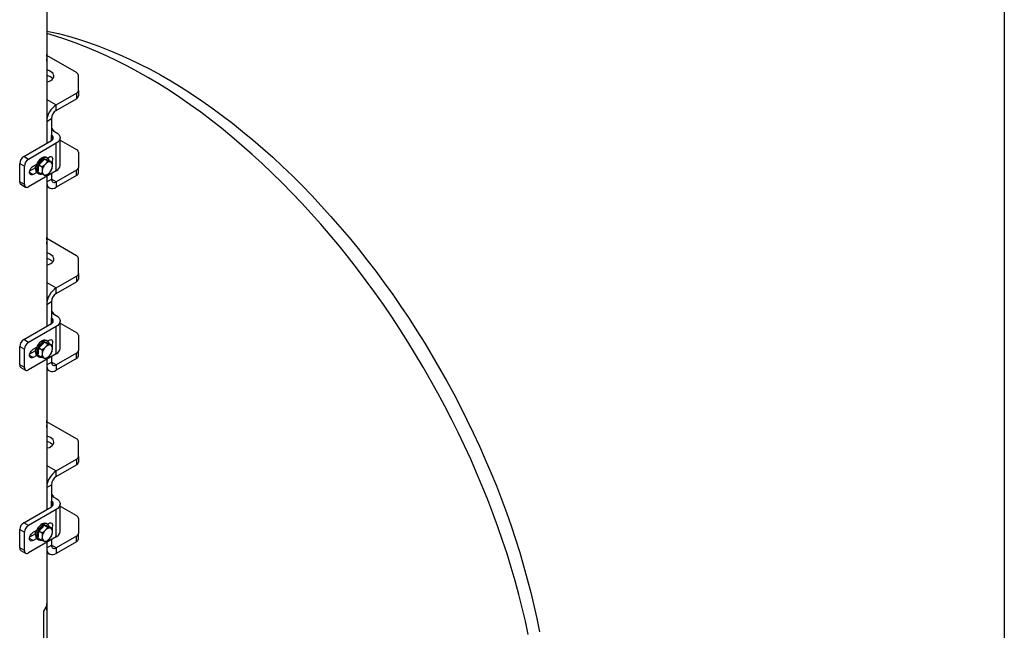
# Model space of a CAD drawing. Units: millimetres. Extents: x 8 to 201, y 4 to 288.
# Drawn here: x 172 to 201, y 98 to 116 of the extents above; entities that cross this region are included whole.
import ezdxf

# ---------------------------------------------------------------- set-up
doc = ezdxf.new("R2010")
doc.units = ezdxf.units.MM

msp = doc.modelspace()

# ---------------------------------------------------------------- linework, layer by layer
at = {"color": 7, "linetype": 'Continuous', "lineweight": 25}
for p, q in [((201, 288), (201, 4)), ((172.52761, 116.6014), (172.52761, 112.13762)), ((173.41184, 114.2398), (172.53449, 114.74629)), ((173.47042, 113.70954), (173.47042, 114.15816)), ((172.81046, 113.28072), (173.41184, 113.6279)), ((173.41184, 113.6279), (173.41184, 113.46459)), ((173.47042, 113.70954), (173.47042, 113.54623)), ((172.52761, 113.44401), (172.81046, 113.28072)), ((172.81046, 113.11742), (173.41184, 113.46459)), ((172.81046, 113.11742), (172.81046, 113.28072)), ((172.52761, 112.79083), (172.66903, 112.87247)), ((172.66903, 112.87247), (172.66903, 112.21926)), ((172.66903, 112.59103), (172.71382, 112.54247)), ((172.66903, 112.54582), (172.81046, 112.46418)), ((171.84408, 111.74302), (172.66903, 112.21926)), ((172.81046, 112.13762), (171.9855, 111.66138)), ((172.66903, 112.21926), (172.66903, 112.38254)), ((172.81046, 111.32108), (172.81046, 112.13762)), ((172.92761, 111.48436), (172.92761, 112.3009)), ((172.92761, 112.23303), (173.41184, 111.95349)), ((173.47042, 111.87185), (173.47042, 111.42322)), ((171.72623, 111.5389), (171.86765, 111.45726)), ((171.72623, 110.99454), (171.72623, 111.5389)), ((171.9855, 111.66138), (171.84408, 111.74302)), ((172.29779, 111.49803), (172.37954, 111.58423)), ((172.37954, 111.58423), (172.4613, 111.67043)), ((172.4613, 111.67043), (172.55839, 111.61438)), ((172.4613, 111.67043), (172.53142, 111.64866)), ((172.55723, 111.6936), (172.51951, 111.71537)), ((172.53142, 111.64866), (172.60155, 111.62689)), ((172.53932, 111.6462), (172.53223, 111.6503)), ((172.5468, 111.69962), (172.59832, 111.72937)), ((172.55405, 111.69544), (172.55691, 111.70546)), ((172.60155, 111.62689), (172.69865, 111.57083)), ((172.69865, 111.57083), (172.6422, 111.58471)), ((171.86765, 110.9129), (171.86765, 111.45726)), ((172.81046, 111.32108), (171.9855, 110.84484)), ((172.12692, 111.21227), (172.02085, 111.2735)), ((172.02691, 111.31782), (172.20097, 111.4183)), ((172.12692, 111.45723), (172.23029, 111.51691)), ((172.23029, 111.27195), (172.12692, 111.21227)), ((172.17811, 111.45059), (172.20405, 111.43562)), ((172.25287, 111.25348), (172.29058, 111.23171)), ((172.27454, 111.2821), (172.28617, 111.39007)), ((172.27454, 111.2821), (172.37164, 111.22604)), ((172.28617, 111.39007), (172.29779, 111.49803)), ((172.29779, 111.49803), (172.39489, 111.44198)), ((172.39489, 111.44198), (172.39695, 111.32611)), ((172.6754, 111.3549), (172.7007, 111.45497)), ((173.41184, 111.34158), (172.81046, 110.99441)), ((173.41184, 111.17827), (173.41184, 111.34158)), ((173.47042, 111.25992), (173.47042, 111.42322)), ((171.86765, 110.9129), (171.72623, 110.99454)), ((172.37164, 111.22604), (172.45545, 111.19637)), ((172.52761, 111.1578), (172.52761, 106.69401)), ((172.52761, 110.99444), (172.66903, 111.07608)), ((172.66903, 111.23944), (172.66903, 111.07608)), ((172.81046, 110.99441), (172.66903, 111.07605)), ((173.41184, 111.17827), (172.81046, 110.8311)), ((172.81046, 110.99441), (172.81046, 110.8311)), ((171.76075, 110.91823), (171.90217, 110.83659)), ((172.52761, 110.85913), (172.61047, 110.8113)), ((173.41184, 108.7962), (172.53449, 109.30268)), ((173.47042, 108.26593), (173.47042, 108.71456)), ((172.81046, 107.83712), (173.41184, 108.18429)), ((173.41184, 108.18429), (173.41184, 108.02098)), ((173.47042, 108.26593), (173.47042, 108.10262)), ((172.52761, 108.0004), (172.81046, 107.83712)), ((172.81046, 107.67381), (173.41184, 108.02098)), ((172.81046, 107.67381), (172.81046, 107.83712)), ((172.52761, 107.34722), (172.66903, 107.42886)), ((172.66903, 107.42886), (172.66903, 106.77566)), ((172.66903, 107.14743), (172.71382, 107.09887)), ((172.66903, 107.10222), (172.81046, 107.02058)), ((172.66903, 106.77566), (172.66903, 106.93894)), ((172.92761, 106.04076), (172.92761, 106.8573)), ((171.84408, 106.29942), (172.66903, 106.77566)), ((172.81046, 106.69401), (171.9855, 106.21778)), ((172.81046, 105.87747), (172.81046, 106.69401)), ((172.92761, 106.78942), (173.41184, 106.50988)), ((171.9855, 106.21778), (171.84408, 106.29942)), ((172.55723, 106.25), (172.51951, 106.27177)), ((172.5468, 106.25602), (172.59832, 106.28576)), ((173.47042, 106.42824), (173.47042, 105.97962)), ((171.72623, 106.09529), (171.86765, 106.01365)), ((171.72623, 105.55093), (171.72623, 106.09529)), ((171.86765, 105.46929), (171.86765, 106.01365)), ((172.02691, 105.87421), (172.20097, 105.9747)), ((172.12692, 106.01363), (172.23029, 106.0733)), ((172.17811, 106.00699), (172.20405, 105.99201)), ((172.28617, 105.94646), (172.29779, 106.05443)), ((172.29779, 106.05443), (172.37954, 106.14063)), ((172.29779, 106.05443), (172.39489, 105.99838)), ((172.37954, 106.14063), (172.4613, 106.22682)), ((172.39489, 105.99838), (172.39695, 105.88251)), ((172.4613, 106.22682), (172.55839, 106.17077)), ((172.4613, 106.22682), (172.53142, 106.20505)), ((172.53142, 106.20505), (172.60155, 106.18328)), ((172.53932, 106.2026), (172.53223, 106.20669)), ((172.55405, 106.25183), (172.55691, 106.26186)), ((172.60155, 106.18328), (172.69865, 106.12723)), ((172.69865, 106.12723), (172.6422, 106.1411)), ((172.6754, 105.91129), (172.7007, 106.01136)), ((173.47042, 105.81631), (173.47042, 105.97962)), ((172.81046, 105.87747), (171.9855, 105.40124)), ((172.12692, 105.76867), (172.02085, 105.8299)), ((172.23029, 105.82834), (172.12692, 105.76867)), ((172.25287, 105.80988), (172.29058, 105.7881)), ((172.27454, 105.83849), (172.28617, 105.94646)), ((172.27454, 105.83849), (172.37164, 105.78244)), ((172.37164, 105.78244), (172.45545, 105.75277)), ((172.52761, 105.71419), (172.52761, 101.25041)), ((172.66903, 105.79583), (172.66903, 105.63247)), ((173.41184, 105.89798), (172.81046, 105.5508)), ((173.41184, 105.73467), (172.81046, 105.3875)), ((173.41184, 105.73467), (173.41184, 105.89798)), ((171.86765, 105.46929), (171.72623, 105.55093)), ((171.76075, 105.47462), (171.90217, 105.39298)), ((172.52761, 105.55083), (172.66903, 105.63247)), ((172.52761, 105.41553), (172.61047, 105.36769)), ((172.81046, 105.5508), (172.66903, 105.63244)), ((172.81046, 105.5508), (172.81046, 105.3875)), ((173.41184, 103.35259), (172.53449, 103.85908)), ((173.47042, 102.82233), (173.47042, 103.27095)), ((173.47042, 102.82233), (173.47042, 102.65902)), ((172.52761, 102.55679), (172.81046, 102.39351)), ((172.81046, 102.39351), (173.41184, 102.74069)), ((172.81046, 102.2302), (173.41184, 102.57738)), ((173.41184, 102.74069), (173.41184, 102.57738)), ((172.81046, 102.2302), (172.81046, 102.39351)), ((172.52761, 101.90361), (172.66903, 101.98526)), ((172.66903, 101.98526), (172.66903, 101.33205)), ((172.66903, 101.70382), (172.71382, 101.65526)), ((172.66903, 101.65861), (172.81046, 101.57697)), ((171.84408, 100.85581), (172.66903, 101.33205)), ((172.66903, 101.33205), (172.66903, 101.49533)), ((172.92761, 100.59715), (172.92761, 101.41369)), ((172.92761, 101.34582), (173.41184, 101.06628)), ((172.81046, 101.25041), (171.9855, 100.77417)), ((172.81046, 100.43387), (172.81046, 101.25041)), ((171.9855, 100.77417), (171.84408, 100.85581)), ((172.37954, 100.69702), (172.4613, 100.78322)), ((172.4613, 100.78322), (172.55839, 100.72716)), ((172.4613, 100.78322), (172.53142, 100.76145)), ((172.55723, 100.80639), (172.51951, 100.82816)), ((172.53142, 100.76145), (172.60155, 100.73968)), ((172.53932, 100.75899), (172.53223, 100.76309)), ((172.5468, 100.81241), (172.59832, 100.84216)), ((172.55405, 100.80823), (172.55691, 100.81825)), ((172.60155, 100.73968), (172.69865, 100.68362)), ((173.47042, 100.98464), (173.47042, 100.53601)), ((171.72623, 100.65169), (171.86765, 100.57005)), ((171.72623, 100.10733), (171.72623, 100.65169)), ((171.86765, 100.02569), (171.86765, 100.57005)), ((172.81046, 100.43387), (171.9855, 99.95763)), ((172.02691, 100.43061), (172.20097, 100.53109)), ((172.12692, 100.57002), (172.23029, 100.6297)), ((172.17811, 100.56338), (172.20405, 100.54841)), ((172.27454, 100.39489), (172.28617, 100.50285)), ((172.28617, 100.50285), (172.29779, 100.61082)), ((172.29779, 100.61082), (172.37954, 100.69702)), ((172.29779, 100.61082), (172.39489, 100.55477)), ((172.39489, 100.55477), (172.39695, 100.4389)), ((172.69865, 100.68362), (172.6422, 100.69749)), ((172.6754, 100.46769), (172.7007, 100.56776)), ((173.41184, 100.45437), (172.81046, 100.1072)), ((173.41184, 100.29106), (173.41184, 100.45437)), ((173.47042, 100.3727), (173.47042, 100.53601)), ((172.12692, 100.32506), (172.02085, 100.38629)), ((172.23029, 100.38473), (172.12692, 100.32506)), ((172.25287, 100.36627), (172.29058, 100.3445)), ((172.27454, 100.39489), (172.37164, 100.33883)), ((172.37164, 100.33883), (172.45545, 100.30916)), ((172.52761, 100.27059), (172.52761, 98.39252)), ((172.52761, 100.10723), (172.66903, 100.18887)), ((172.66903, 100.35223), (172.66903, 100.18887)), ((172.81046, 100.1072), (172.66903, 100.18884)), ((173.41184, 100.29106), (172.81046, 99.94389)), ((171.86765, 100.02569), (171.72623, 100.10733)), ((171.76075, 100.03102), (171.90217, 99.94938)), ((172.52761, 99.97192), (172.61047, 99.92409)), ((172.81046, 100.1072), (172.81046, 99.94389)), ((172.52761, 98.39252), (172.43333, 98.22922)), ((172.52761, 98.39252), (172.52761, 95.8068)), ((172.43333, 98.22922), (172.43333, 95.75238))]:
    msp.add_line(p, q, dxfattribs=at)
at = {"color": 7, "linetype": 'Continuous', "lineweight": 25, "flags": 128}
for points in [[(172.52761, 115.47732), (172.58498, 115.46553), (172.87897, 115.39911), (173.17526, 115.3222), (173.47363, 115.23488), (173.77387, 115.1372), (174.07576, 115.02923), (174.37908, 114.91105), (174.68362, 114.78275), (174.98915, 114.64441), (175.29545, 114.49614), (175.60231, 114.33804), (175.9095, 114.17023), (176.2168, 113.99283), (176.52399, 113.80596), (176.83084, 113.60977), (177.13715, 113.40439), (177.44268, 113.18997), (177.74721, 112.96667), (178.05053, 112.73464), (178.35242, 112.49406), (178.65266, 112.24509), (178.95103, 111.98792), (179.24732, 111.72274), (179.54131, 111.44972), (179.8328, 111.16908), (180.12157, 110.88101), (180.40741, 110.58572), (180.69012, 110.28342), (180.96949, 109.97433), (181.24533, 109.65868), (181.51743, 109.33669), (181.7856, 109.00859), (182.04964, 108.67462), (182.30937, 108.33502), (182.56459, 107.99004), (182.81513, 107.63992), (183.0608, 107.28492), (183.30143, 106.9253), (183.53683, 106.5613), (183.76685, 106.1932), (183.99131, 105.82126), (184.21006, 105.44574), (184.42293, 105.06693), (184.62978, 104.68508), (184.83045, 104.30049), (185.0248, 103.91342), (185.21269, 103.52415), (185.39399, 103.13296), (185.56855, 102.74014), (185.73627, 102.34597), (185.89701, 101.95074), (186.05066, 101.55472), (186.19711, 101.15821), (186.33625, 100.76148), (186.46799, 100.36484), (186.59223, 99.96855), (186.70887, 99.57291), (186.81784, 99.1782), (186.91906, 98.78471), (187.01245, 98.39273), (187.09794, 98.00252), (187.17549, 97.61438)], [(186.84727, 97.5265), (186.76141, 97.92296), (186.66763, 98.32124), (186.56598, 98.72108), (186.45653, 99.12218), (186.33936, 99.52427), (186.21456, 99.92707), (186.08221, 100.33028), (185.9424, 100.73364), (185.79524, 101.13684), (185.64082, 101.53962), (185.47926, 101.94169), (185.31066, 102.34276), (185.13515, 102.74256), (184.95285, 103.1408), (184.76389, 103.5372), (184.5684, 103.93148), (184.36652, 104.32337), (184.15839, 104.7126), (183.94415, 105.09888), (183.72397, 105.48195), (183.49798, 105.86153), (183.26635, 106.23737), (183.02925, 106.60919), (182.78684, 106.97673), (182.53929, 107.33975), (182.28677, 107.69797), (182.02947, 108.05116), (181.76755, 108.39905), (181.50122, 108.74142), (181.23064, 109.078), (180.95603, 109.40858), (180.67756, 109.73292), (180.39543, 110.05079), (180.10984, 110.36196), (179.82099, 110.66622), (179.52909, 110.96335), (179.23434, 111.25315), (178.93695, 111.53541), (178.63712, 111.80993), (178.33507, 112.07652), (178.03101, 112.335), (177.72515, 112.58517), (177.41771, 112.82687), (177.10891, 113.05993), (176.79895, 113.28418), (176.48806, 113.49946), (176.17646, 113.70562), (175.86437, 113.90252), (175.552, 114.09002), (175.23958, 114.26799), (174.92732, 114.43629), (174.61545, 114.59483), (174.30417, 114.74347), (173.99373, 114.88213), (173.68432, 115.01069), (173.37617, 115.12908), (173.06949, 115.2372), (172.7645, 115.33498), (172.52761, 115.40412)], [(172.52761, 113.95795), (172.55541, 113.96486), (172.60952, 113.9839), (172.65641, 114.00851), (172.69439, 114.0378), (172.72208, 114.07071), (172.73848, 114.10604), (172.743, 114.14253), (172.73548, 114.17886), (172.71618, 114.2137), (172.68581, 114.24581), (172.64546, 114.27402)], [(172.7116, 114.0563), (172.68581, 114.0825), (172.64546, 114.11071)], [(172.81046, 112.46418), (172.85527, 112.43335), (172.89014, 112.39849), (172.91398, 112.36067), (172.92609, 112.32103), (172.92609, 112.28078), (172.91398, 112.24114), (172.89014, 112.20331), (172.85527, 112.16845), (172.81046, 112.13762)], [(172.31419, 111.64411), (172.27841, 111.60087), (172.24767, 111.55219), (172.22341, 111.50034), (172.20675, 111.44775), (172.19849, 111.39687), (172.19901, 111.35009), (172.20828, 111.30959), (172.22586, 111.27726), (172.25095, 111.25462), (172.25287, 111.25348)], [(172.3519, 111.62233), (172.31612, 111.5791), (172.28538, 111.53042), (172.26112, 111.47857), (172.24447, 111.42598), (172.23621, 111.3751), (172.23672, 111.32832), (172.24599, 111.28782), (172.26358, 111.25549), (172.28866, 111.23285), (172.32007, 111.22096), (172.35633, 111.22036), (172.37176, 111.2233)], [(172.51951, 111.71537), (172.50644, 111.72157), (172.4724, 111.72785), (172.43434, 111.72275), (172.39402, 111.7065), (172.35334, 111.67987), (172.31419, 111.64411)], [(172.606, 111.62432), (172.59402, 111.65478), (172.57256, 111.68243), (172.54415, 111.6998), (172.51012, 111.70608), (172.47205, 111.70098), (172.43173, 111.68473), (172.39105, 111.6581), (172.3519, 111.62233)], [(172.49346, 111.66044), (172.51728, 111.65682), (172.53223, 111.6503)], [(172.59832, 111.72937), (172.62821, 111.74166), (172.65567, 111.74303), (172.67848, 111.73337), (172.69481, 111.71347), (172.70331, 111.68493), (172.70331, 111.65006), (172.69481, 111.6117), (172.6822, 111.58033)], [(172.12692, 111.21227), (172.09704, 111.19998), (172.06958, 111.19861), (172.04676, 111.20827), (172.03044, 111.22817), (172.02193, 111.25671), (172.02193, 111.29158), (172.03044, 111.32994), (172.04676, 111.36869), (172.06958, 111.40469), (172.09704, 111.43502), (172.12692, 111.45723)], [(172.52761, 110.99444), (172.53191, 110.9402), (172.54467, 110.89257), (172.56551, 110.853), (172.59379, 110.82269), (172.62865, 110.80256), (172.66903, 110.79322), (172.71372, 110.79495), (172.76134, 110.80771), (172.81046, 110.8311)], [(172.52761, 108.51435), (172.55541, 108.52126), (172.60952, 108.5403), (172.65641, 108.56491), (172.69439, 108.59419), (172.72208, 108.6271), (172.73848, 108.66244), (172.743, 108.69893), (172.73548, 108.73525), (172.71618, 108.7701), (172.68581, 108.8022), (172.64546, 108.83041)], [(172.7116, 108.61269), (172.68581, 108.6389), (172.64546, 108.66711)], [(172.81046, 107.02058), (172.85527, 106.98974), (172.89014, 106.95488), (172.91398, 106.91706), (172.92609, 106.87742), (172.92609, 106.83717), (172.91398, 106.79753), (172.89014, 106.75971), (172.85527, 106.72485), (172.81046, 106.69401)], [(172.51951, 106.27177), (172.50644, 106.27796), (172.4724, 106.28424), (172.43434, 106.27914), (172.39402, 106.2629), (172.35334, 106.23627), (172.31419, 106.2005)], [(172.59832, 106.28576), (172.62821, 106.29805), (172.65567, 106.29942), (172.67848, 106.28977), (172.69481, 106.26986), (172.70331, 106.24132), (172.70331, 106.20646), (172.69481, 106.1681), (172.6822, 106.13672)], [(172.12692, 105.76867), (172.09704, 105.75638), (172.06958, 105.75501), (172.04676, 105.76466), (172.03044, 105.78457), (172.02193, 105.81311), (172.02193, 105.84797), (172.03044, 105.88633), (172.04676, 105.92508), (172.06958, 105.96108), (172.09704, 105.99142), (172.12692, 106.01363)], [(172.31419, 106.2005), (172.27841, 106.15727), (172.24767, 106.10859), (172.22341, 106.05674), (172.20675, 106.00415), (172.19849, 105.95327), (172.19901, 105.90649), (172.20828, 105.86598), (172.22586, 105.83366), (172.25095, 105.81102), (172.25287, 105.80988)], [(172.3519, 106.17873), (172.31612, 106.13549), (172.28538, 106.08682), (172.26112, 106.03497), (172.24447, 105.98238), (172.23621, 105.9315), (172.23672, 105.88472), (172.24599, 105.84421), (172.26358, 105.81189), (172.28866, 105.78925), (172.32007, 105.77735), (172.35633, 105.77676), (172.37176, 105.77969)], [(172.606, 106.18071), (172.59402, 106.21118), (172.57256, 106.23882), (172.54415, 106.25619), (172.51012, 106.26247), (172.47205, 106.25737), (172.43173, 106.24113), (172.39105, 106.2145), (172.3519, 106.17873)], [(172.49346, 106.21684), (172.51728, 106.21322), (172.53223, 106.20669)], [(172.52761, 105.55083), (172.53191, 105.49659), (172.54467, 105.44897), (172.56551, 105.4094), (172.59379, 105.37909), (172.62865, 105.35895), (172.66903, 105.34961), (172.71372, 105.35135), (172.76134, 105.3641), (172.81046, 105.3875)], [(172.52761, 103.07074), (172.55541, 103.07765), (172.60952, 103.09669), (172.65641, 103.1213), (172.69439, 103.15059), (172.72208, 103.18349), (172.73848, 103.21883), (172.743, 103.25532), (172.73548, 103.29165), (172.71618, 103.32649), (172.68581, 103.3586), (172.64546, 103.38681)], [(172.7116, 103.16909), (172.68581, 103.19529), (172.64546, 103.2235)], [(172.81046, 101.57697), (172.85527, 101.54614), (172.89014, 101.51128), (172.91398, 101.47346), (172.92609, 101.43382), (172.92609, 101.39356), (172.91398, 101.35393), (172.89014, 101.3161), (172.85527, 101.28124), (172.81046, 101.25041)], [(172.31419, 100.75689), (172.27841, 100.71366), (172.24767, 100.66498), (172.22341, 100.61313), (172.20675, 100.56054), (172.19849, 100.50966), (172.19901, 100.46288), (172.20828, 100.42238), (172.22586, 100.39005), (172.25095, 100.36741), (172.25287, 100.36627)], [(172.3519, 100.73512), (172.31612, 100.69189), (172.28538, 100.64321), (172.26112, 100.59136), (172.24447, 100.53877), (172.23621, 100.48789), (172.23672, 100.44111), (172.24599, 100.40061), (172.26358, 100.36828), (172.28866, 100.34564), (172.32007, 100.33375), (172.35633, 100.33315), (172.37176, 100.33609)], [(172.51951, 100.82816), (172.50644, 100.83436), (172.4724, 100.84064), (172.43434, 100.83554), (172.39402, 100.81929), (172.35334, 100.79266), (172.31419, 100.75689)], [(172.606, 100.73711), (172.59402, 100.76757), (172.57256, 100.79522), (172.54415, 100.81259), (172.51012, 100.81887), (172.47205, 100.81377), (172.43173, 100.79752), (172.39105, 100.77089), (172.3519, 100.73512)], [(172.49346, 100.77323), (172.51728, 100.76961), (172.53223, 100.76309)], [(172.59832, 100.84216), (172.62821, 100.85445), (172.65567, 100.85582), (172.67848, 100.84616), (172.69481, 100.82625), (172.70331, 100.79772), (172.70331, 100.76285), (172.69481, 100.72449), (172.6822, 100.69312)], [(172.12692, 100.32506), (172.09704, 100.31277), (172.06958, 100.3114), (172.04676, 100.32106), (172.03044, 100.34096), (172.02193, 100.3695), (172.02193, 100.40436), (172.03044, 100.44272), (172.04676, 100.48147), (172.06958, 100.51748), (172.09704, 100.54781), (172.12692, 100.57002)], [(172.52761, 100.10723), (172.53191, 100.05299), (172.54467, 100.00536), (172.56551, 99.96579), (172.59379, 99.93548), (172.62865, 99.91535), (172.66903, 99.90601), (172.71372, 99.90774), (172.76134, 99.9205), (172.81046, 99.94389)]]:
    msp.add_lwpolyline(points, dxfattribs=at)
at = {"color": 7, "linetype": 'Continuous', "lineweight": 25}
for centre, radius, start, end in [((172.07789, 114.68247), 0.46172, 346.914738, 13.085262), ((172.44005, 113.90303), 0.42406, 61.027168, 78.083502), ((173.37033, 114.14818), 0.10059, 5.694799, 65.625342), ((172.44005, 113.73972), 0.42406, 61.027168, 78.083502), ((173.37033, 113.71952), 0.10059, 294.374658, 354.305201), ((173.37033, 113.55621), 0.10059, 294.374658, 354.305201), ((173.1391, 112.76438), 0.61206, 122.476398, 177.523602), ((172.97608, 112.85849), 0.30736, 122.605478, 177.394522), ((172.63805, 112.3009), 0.08732, 290.783421, 69.216579), ((173.37033, 111.86187), 0.10059, 5.694799, 65.625342), ((171.98209, 111.52725), 0.25613, 122.605478, 177.394522), ((172.12352, 111.44561), 0.25613, 122.605478, 177.394522), ((172.57994, 111.37997), 0.30227, 117.610274, 155.422586), ((172.62121, 111.42296), 0.1631, 82.605777, 143.367508), ((172.59337, 111.48463), 0.11135, 344.551646, 63.991446), ((172.50896, 111.38109), 0.23758, 153.308649, 194.400863), ((172.50428, 111.29645), 0.11135, 164.551646, 243.991446), ((172.74366, 111.27891), 0.34991, 136.386092, 172.247255), ((172.47644, 111.35812), 0.1631, 262.605777, 323.367508), ((172.35399, 111.50217), 0.34991, 316.386092, 352.247255), ((172.72767, 111.50415), 0.20092, 294.333236, 354.346623), ((173.37033, 111.43321), 0.10059, 294.374658, 354.305201), ((173.37033, 111.2699), 0.10059, 294.374658, 354.305201), ((171.80551, 110.98444), 0.07992, 172.74417, 235.943649), ((172.75525, 111.06209), 0.08734, 170.785963, 309.203285), ((171.93949, 110.90124), 0.07278, 170.785963, 309.203285), ((172.07789, 109.23886), 0.46172, 346.914738, 13.085262), ((172.44005, 108.45942), 0.42406, 61.027168, 78.083502), ((172.44005, 108.29611), 0.42406, 61.027168, 78.083502), ((173.37033, 108.70458), 0.10059, 5.694799, 65.625342), ((173.37033, 108.27591), 0.10059, 294.374658, 354.305201), ((173.37033, 108.11261), 0.10059, 294.374658, 354.305201), ((173.1391, 107.32077), 0.61206, 122.476398, 177.523602), ((172.97608, 107.41489), 0.30736, 122.605478, 177.394522), ((172.63805, 106.8573), 0.08732, 290.783421, 69.216579), ((171.98209, 106.08365), 0.25613, 122.605478, 177.394522), ((173.37033, 106.41826), 0.10059, 5.694799, 65.625342), ((172.12352, 106.00201), 0.25613, 122.605478, 177.394522), ((172.50896, 105.93749), 0.23758, 153.308649, 194.400863), ((172.57994, 105.93636), 0.30227, 117.610274, 155.422586), ((172.74366, 105.83531), 0.34991, 136.386092, 172.247255), ((172.62121, 105.97935), 0.1631, 82.605777, 143.367508), ((172.35399, 106.05856), 0.34991, 316.386092, 352.247255), ((172.59337, 106.04102), 0.11135, 344.551646, 63.991446), ((172.72767, 106.06055), 0.20092, 294.333236, 354.346623), ((173.37033, 105.9896), 0.10059, 294.374658, 354.305201), ((172.50428, 105.85285), 0.11135, 164.551646, 243.991446), ((172.47644, 105.91452), 0.1631, 262.605777, 323.367508), ((173.37033, 105.82629), 0.10059, 294.374658, 354.305201), ((171.80551, 105.54084), 0.07992, 172.74417, 235.943649), ((171.93949, 105.45764), 0.07278, 170.785963, 309.203285), ((172.75525, 105.61849), 0.08734, 170.785963, 309.203285), ((172.07789, 103.79526), 0.46172, 346.914738, 13.085262), ((172.44005, 103.01582), 0.42406, 61.027168, 78.083502), ((173.37033, 103.26097), 0.10059, 5.694799, 65.625342), ((172.44005, 102.85251), 0.42406, 61.027168, 78.083502), ((173.37033, 102.83231), 0.10059, 294.374658, 354.305201), ((173.37033, 102.669), 0.10059, 294.374658, 354.305201), ((173.1391, 101.87717), 0.61206, 122.476398, 177.523602), ((172.97608, 101.97128), 0.30736, 122.605478, 177.394522), ((172.63805, 101.41369), 0.08732, 290.783421, 69.216579), ((173.37033, 100.97466), 0.10059, 5.694799, 65.625342), ((171.98209, 100.64004), 0.25613, 122.605478, 177.394522), ((172.12352, 100.5584), 0.25613, 122.605478, 177.394522), ((172.57994, 100.49276), 0.30227, 117.610274, 155.422586), ((172.50896, 100.49388), 0.23758, 153.308649, 194.400863), ((172.50428, 100.40924), 0.11135, 164.551646, 243.991446), ((172.74366, 100.3917), 0.34991, 136.386092, 172.247255), ((172.62121, 100.53575), 0.1631, 82.605777, 143.367508), ((172.35399, 100.61496), 0.34991, 316.386092, 352.247255), ((172.59337, 100.59742), 0.11135, 344.551646, 63.991446), ((172.72767, 100.61694), 0.20092, 294.333236, 354.346623), ((173.37033, 100.54599), 0.10059, 294.374658, 354.305201), ((172.47644, 100.47091), 0.1631, 262.605777, 323.367508), ((172.75525, 100.17488), 0.08734, 170.785963, 309.203285), ((173.37033, 100.38269), 0.10059, 294.374658, 354.305201), ((171.80551, 100.09723), 0.07992, 172.74417, 235.943649), ((171.93949, 100.01403), 0.07278, 170.785963, 309.203285), ((172.07789, 98.35165), 0.46172, 346.914738, 13.085262)]:
    msp.add_arc(centre, radius, start, end, dxfattribs=at)
for points, knots in [([(172.71382, 112.54247), (172.71605, 112.53969), (172.72579, 112.52754), (172.73399, 112.51463), (172.74032, 112.50467)], [0, 0, 0, 0, 0.22910277, 1, 1, 1, 1]), ([(172.55839, 111.61438), (172.55424, 111.60705), (172.53567, 111.57433), (172.51014, 111.5439), (172.49032, 111.52028)], [0, 0, 0, 0, 0.22371328, 1, 1, 1, 1]), ([(172.6422, 111.58471), (172.64053, 111.58523), (172.61665, 111.59269), (172.58646, 111.60393), (172.55839, 111.61438)], [0, 0, 0, 0, 0.07021477, 1, 1, 1, 1]), ([(172.7007, 111.45497), (172.70097, 111.45753), (172.7047, 111.49411), (172.70156, 111.53387), (172.69865, 111.57083)], [0, 0, 0, 0, 0.07021477, 1, 1, 1, 1]), ([(172.39695, 111.32611), (172.39666, 111.32356), (172.39254, 111.28721), (172.38171, 111.25552), (172.37164, 111.22604)], [0, 0, 0, 0, 0.070214766, 1, 1, 1, 1]), ([(172.49032, 111.52028), (172.48347, 111.51332), (172.45512, 111.48454), (172.42086, 111.46033), (172.39489, 111.44198)], [0, 0, 0, 0, 0.241851417, 1, 1, 1, 1]), ([(172.51189, 111.1825), (172.53787, 111.20086), (172.57213, 111.22506), (172.60047, 111.25384), (172.60733, 111.2608)], [0, 0, 0, 0, 0.75814858, 1, 1, 1, 1]), ([(172.60733, 111.2608), (172.62715, 111.28442), (172.65267, 111.31485), (172.67124, 111.34758), (172.6754, 111.3549)], [0, 0, 0, 0, 0.77628672, 1, 1, 1, 1]), ([(172.45545, 111.19637), (172.4571, 111.19587), (172.48059, 111.18863), (172.49681, 111.18545), (172.51189, 111.1825)], [0, 0, 0, 0, 0.07021477, 1, 1, 1, 1]), ([(172.71382, 107.09887), (172.71605, 107.09608), (172.72579, 107.08393), (172.73399, 107.07102), (172.74032, 107.06107)], [0, 0, 0, 0, 0.22910277, 1, 1, 1, 1]), ([(172.49032, 106.07667), (172.48347, 106.06971), (172.45512, 106.04094), (172.42086, 106.01673), (172.39489, 105.99838)], [0, 0, 0, 0, 0.24185142, 1, 1, 1, 1]), ([(172.55839, 106.17077), (172.55424, 106.16345), (172.53567, 106.13072), (172.51014, 106.10029), (172.49032, 106.07667)], [0, 0, 0, 0, 0.22371328, 1, 1, 1, 1]), ([(172.6422, 106.1411), (172.64053, 106.14162), (172.61665, 106.14909), (172.58646, 106.16032), (172.55839, 106.17077)], [0, 0, 0, 0, 0.07021477, 1, 1, 1, 1]), ([(172.7007, 106.01136), (172.70097, 106.01393), (172.7047, 106.0505), (172.70156, 106.09026), (172.69865, 106.12723)], [0, 0, 0, 0, 0.07021477, 1, 1, 1, 1]), ([(172.39695, 105.88251), (172.39666, 105.87996), (172.39254, 105.84361), (172.38171, 105.81191), (172.37164, 105.78244)], [0, 0, 0, 0, 0.07021477, 1, 1, 1, 1]), ([(172.45545, 105.75277), (172.4571, 105.75226), (172.48059, 105.74502), (172.49681, 105.74185), (172.51189, 105.7389)], [0, 0, 0, 0, 0.07021477, 1, 1, 1, 1]), ([(172.51189, 105.7389), (172.53787, 105.75725), (172.57213, 105.78146), (172.60047, 105.81024), (172.60733, 105.8172)], [0, 0, 0, 0, 0.75814858, 1, 1, 1, 1]), ([(172.60733, 105.8172), (172.62715, 105.84082), (172.65267, 105.87124), (172.67124, 105.90397), (172.6754, 105.91129)], [0, 0, 0, 0, 0.77628672, 1, 1, 1, 1]), ([(172.71382, 101.65526), (172.71605, 101.65248), (172.72579, 101.64033), (172.73399, 101.62741), (172.74032, 101.61746)], [0, 0, 0, 0, 0.22910277, 1, 1, 1, 1]), ([(172.55839, 100.72716), (172.55424, 100.71984), (172.53567, 100.68712), (172.51014, 100.65669), (172.49032, 100.63307)], [0, 0, 0, 0, 0.22371328, 1, 1, 1, 1]), ([(172.6422, 100.69749), (172.64053, 100.69802), (172.61665, 100.70548), (172.58646, 100.71672), (172.55839, 100.72716)], [0, 0, 0, 0, 0.07021477, 1, 1, 1, 1]), ([(172.39695, 100.4389), (172.39666, 100.43635), (172.39254, 100.4), (172.38171, 100.36831), (172.37164, 100.33883)], [0, 0, 0, 0, 0.07021477, 1, 1, 1, 1]), ([(172.49032, 100.63307), (172.48347, 100.62611), (172.45512, 100.59733), (172.42086, 100.57312), (172.39489, 100.55477)], [0, 0, 0, 0, 0.24185142, 1, 1, 1, 1]), ([(172.60733, 100.37359), (172.62715, 100.39721), (172.65267, 100.42764), (172.67124, 100.46037), (172.6754, 100.46769)], [0, 0, 0, 0, 0.77628672, 1, 1, 1, 1]), ([(172.7007, 100.56776), (172.70097, 100.57032), (172.7047, 100.6069), (172.70156, 100.64666), (172.69865, 100.68362)], [0, 0, 0, 0, 0.07021477, 1, 1, 1, 1]), ([(172.45545, 100.30916), (172.4571, 100.30866), (172.48059, 100.30142), (172.49681, 100.29824), (172.51189, 100.29529)], [0, 0, 0, 0, 0.07021477, 1, 1, 1, 1]), ([(172.51189, 100.29529), (172.53787, 100.31365), (172.57213, 100.33785), (172.60047, 100.36663), (172.60733, 100.37359)], [0, 0, 0, 0, 0.75814858, 1, 1, 1, 1])]:
    msp.add_open_spline(points, degree=3, knots=knots, dxfattribs=at)

doc.saveas('drawing.dxf')
